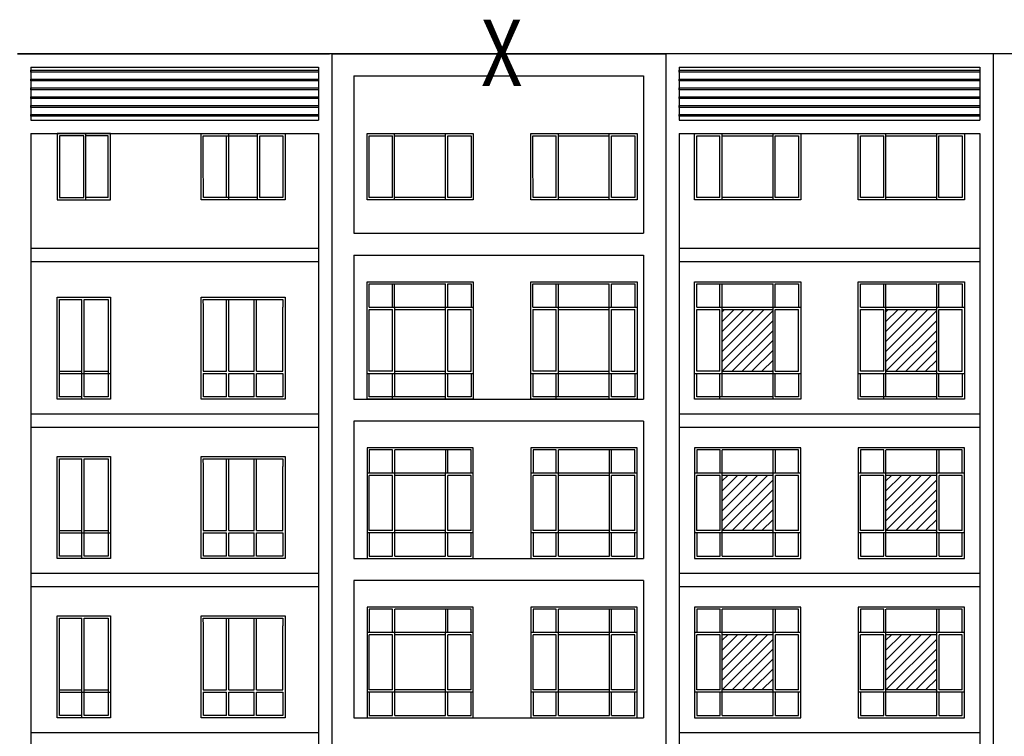
# Model space of a CAD drawing. Extents: x 1184892 to 1611200, y -1749492 to 866209.
# Drawn here: x 1533530 to 1555780, y -1492322 to -1476131 of the extents above; entities that cross this region are included whole.
import ezdxf

# ---------------------------------------------------------------- set-up
doc = ezdxf.new("R2010")
doc.units = 0
doc.header["$LTSCALE"] = 1000
doc.header["$MEASUREMENT"] = 0
for name, color, linetype in [('HANZI', 7, 'Continuous'), ('WINDOW', 4, 'Continuous'), ('标高', 7, 'Continuous'), ('轮廓线', 41, 'Continuous')]:
    doc.layers.add(name, color=color, linetype=linetype)
doc.styles.add('宋体', font='simsun.ttc')

msp = doc.modelspace()

# ---------------------------------------------------------------- linework, layer by layer
at = {"color": 4}
for p, q in [((1540580.359, -1476901.511, -0.075), (1533480.358, -1476901.511, -0.075)), ((1540580.359, -1476901.511), (1540580.359, -1511362.461)), ((1555530.359, -1476901.511), (1548130.358, -1476901.511)), ((1548130.358, -1476901.511), (1548130.358, -1511320.398)), ((1555530.359, -1476901.511, 0.075), (1555530.359, -1511276.16, 0.075))]:
    msp.add_line(p, q, dxfattribs=at)
at = {"color": 5}
for p, q in [((1535580.359, -1478701.511), (1534380.359, -1478701.511)), ((1534380.359, -1478701.511), (1534380.359, -1480201.511)), ((1535580.359, -1480201.511), (1535580.359, -1478701.511)), ((1537630.338, -1480201.511), (1537630.338, -1478701.511)), ((1537630.338, -1478701.511), (1539530.338, -1478701.511)), ((1539530.338, -1478701.511), (1539530.338, -1480201.511)), ((1541380.359, -1480201.511), (1541380.359, -1478701.511)), ((1541380.359, -1478701.511), (1543780.359, -1478701.511)), ((1543780.359, -1478701.511), (1543780.359, -1480201.511)), ((1545080.359, -1480201.511), (1545080.359, -1478701.511)), ((1545080.359, -1478701.511), (1547480.359, -1478701.511)), ((1547480.359, -1478701.511), (1547480.359, -1480201.511)), ((1548780.359, -1480201.511), (1548780.359, -1478701.511)), ((1548780.359, -1478701.511), (1551180.359, -1478701.511)), ((1551180.359, -1478701.511), (1551180.359, -1480201.511)), ((1552480.359, -1480201.511), (1552480.359, -1478701.511)), ((1552480.359, -1478701.511), (1554880.359, -1478701.511)), ((1554880.359, -1478701.511), (1554880.359, -1480201.511)), ((1534976.217, -1478751.511, 1537425110.649), (1534430.359, -1478751.511, 1537425110.649)), ((1534430.359, -1478751.511, 1537425110.649), (1534430.359, -1479277.788, 1537425110.649)), ((1535530.359, -1478751.511), (1535026.217, -1478751.511)), ((1535530.359, -1480150.402), (1535530.359, -1478751.511)), ((1537679.784, -1479277.788, 1537425110.649), (1537679.784, -1478751.511, 1537425110.649)), ((1537679.784, -1478751.511, 1537425110.649), (1538204.489, -1478751.511, 1537425110.649)), ((1538167.237, -1478751.511, 1537425110.649), (1538903.747, -1478751.511, 1537425110.649)), ((1538953.747, -1478751.511, 1537425110.649), (1539479.784, -1478751.511, 1537425110.649)), ((1539479.784, -1478751.511, 1537425110.649), (1539480.338, -1479645.869, 1537425110.649)), ((1541429.805, -1479277.788, 1537425110.649), (1541429.805, -1478751.511, 1537425110.649)), ((1541429.805, -1478751.511, 1537425110.649), (1541954.509, -1478751.511, 1537425110.649)), ((1542003.955, -1478751.511, 1537425110.649), (1543153.768, -1478751.511, 1537425110.649)), ((1543203.768, -1478751.511, 1537425110.649), (1543729.805, -1478751.511, 1537425110.649)), ((1543729.805, -1478751.511, 1537425110.649), (1543730.359, -1479645.869, 1537425110.649)), ((1545129.805, -1479277.788, 1537425110.649), (1545129.805, -1478751.511, 1537425110.649)), ((1545129.805, -1478751.511, 1537425110.649), (1545654.509, -1478751.511, 1537425110.649)), ((1545703.955, -1478751.511, 1537425110.649), (1546853.768, -1478751.511, 1537425110.649)), ((1546903.768, -1478751.511, 1537425110.649), (1547429.805, -1478751.511, 1537425110.649)), ((1547429.805, -1478751.511, 1537425110.649), (1547430.359, -1479645.869, 1537425110.649)), ((1548829.805, -1479277.788, 1537425110.649), (1548829.805, -1478751.511, 1537425110.649)), ((1548829.805, -1478751.511, 1537425110.649), (1549354.509, -1478751.511, 1537425110.649)), ((1549403.955, -1478751.511, 1537425110.649), (1550553.768, -1478751.511, 1537425110.649)), ((1550603.768, -1478751.511, 1537425110.649), (1551129.805, -1478751.511, 1537425110.649)), ((1551129.805, -1478751.511, 1537425110.649), (1551130.359, -1479645.869, 1537425110.649)), ((1552529.805, -1479277.788, 1537425110.649), (1552529.805, -1478751.511, 1537425110.649)), ((1552529.805, -1478751.511, 1537425110.649), (1553054.509, -1478751.511, 1537425110.649)), ((1553103.955, -1478751.511, 1537425110.649), (1554253.768, -1478751.511, 1537425110.649)), ((1554303.768, -1478751.511, 1537425110.649), (1554829.805, -1478751.511, 1537425110.649)), ((1554829.805, -1478751.511, 1537425110.649), (1554830.359, -1479645.869, 1537425110.649)), ((1534430.359, -1479257.863), (1534430.359, -1480151.511)), ((1537680.338, -1480151.511), (1537679.784, -1479277.788)), ((1541430.359, -1480151.511), (1541429.805, -1479277.788)), ((1545130.359, -1480151.511), (1545129.805, -1479277.788)), ((1548830.359, -1480151.511), (1548829.805, -1479277.788)), ((1552530.359, -1480151.511), (1552529.805, -1479277.788)), ((1539480.338, -1479645.869), (1539480.338, -1480151.511)), ((1543730.359, -1479645.869), (1543730.359, -1480151.511)), ((1547430.359, -1479645.869), (1547430.359, -1480151.511)), ((1551130.359, -1479645.869), (1551130.359, -1480151.511)), ((1554830.359, -1479645.869), (1554830.359, -1480151.511)), ((1534380.359, -1480201.511), (1535580.359, -1480201.511)), ((1534430.359, -1480151.511), (1534976.217, -1480151.511)), ((1539530.338, -1480201.511), (1537630.338, -1480201.511)), ((1538204.489, -1480151.511), (1537680.338, -1480151.511)), ((1538904.301, -1480151.511), (1538167.237, -1480151.511)), ((1539480.338, -1480151.511), (1538954.301, -1480151.511)), ((1543780.359, -1480201.511), (1541380.359, -1480201.511)), ((1541954.509, -1480151.511), (1541430.359, -1480151.511)), ((1543154.322, -1480151.511), (1542003.955, -1480151.511)), ((1543730.359, -1480151.511), (1543204.322, -1480151.511)), ((1547480.359, -1480201.511), (1545080.359, -1480201.511)), ((1545654.509, -1480151.511), (1545130.359, -1480151.511)), ((1546854.322, -1480151.511), (1545703.955, -1480151.511)), ((1547430.359, -1480151.511), (1546904.322, -1480151.511)), ((1551180.359, -1480201.511), (1548780.359, -1480201.511)), ((1549354.509, -1480151.511), (1548830.359, -1480151.511)), ((1550554.322, -1480151.511), (1549403.955, -1480151.511)), ((1551130.359, -1480151.511), (1550604.322, -1480151.511)), ((1554880.359, -1480201.511), (1552480.359, -1480201.511)), ((1553054.509, -1480151.511), (1552530.359, -1480151.511)), ((1554254.322, -1480151.511), (1553103.955, -1480151.511)), ((1554830.359, -1480151.511), (1554304.322, -1480151.511)), ((1548780.359, -1484701.511), (1548780.359, -1482051.511)), ((1548780.359, -1482051.511), (1551180.359, -1482051.511)), ((1551180.359, -1482051.511), (1551180.359, -1484701.511)), ((1548829.805, -1482627.788), (1548829.805, -1482101.511)), ((1548829.805, -1482101.511), (1550553.768, -1482101.511)), ((1550603.768, -1482101.511), (1551129.805, -1482101.511)), ((1551129.805, -1482101.511), (1551129.805, -1482627.788)), ((1534380.359, -1484701.511), (1534380.359, -1482401.511)), ((1534380.359, -1482401.511), (1535580.359, -1482401.511)), ((1534430.359, -1482714.147), (1534430.359, -1482451.511)), ((1534430.359, -1482451.511), (1534934.5, -1482451.511)), ((1534984.5, -1482451.511), (1535530.359, -1482451.511)), ((1535530.359, -1482451.511), (1535530.359, -1482714.147)), ((1535580.359, -1482401.511), (1535580.359, -1484701.511)), ((1537630.338, -1484701.511), (1537630.338, -1482401.511)), ((1537630.338, -1482401.511), (1539530.338, -1482401.511)), ((1537680.338, -1482627.788), (1537679.784, -1482451.511)), ((1537679.784, -1482451.511), (1539403.747, -1482451.511)), ((1538953.747, -1482451.511), (1539479.784, -1482451.511)), ((1539479.784, -1482451.511), (1539479.784, -1482627.788)), ((1539530.338, -1482401.511), (1539530.338, -1484701.511)), ((1534430.359, -1484651.511), (1534430.359, -1482627.788)), ((1535530.359, -1482627.788), (1535530.359, -1484651.511)), ((1537680.338, -1484075.233), (1537680.338, -1482627.788)), ((1548830.359, -1484075.233), (1548830.359, -1482677.788)), ((1537680.338, -1484651.511), (1537680.338, -1484125.233)), ((1539480.338, -1484125.233), (1539480.338, -1484651.511)), ((1549354.509, -1484075.233), (1548830.359, -1484075.233)), ((1548830.359, -1484651.511), (1548830.359, -1484125.233)), ((1551130.359, -1484125.233), (1551130.359, -1484651.511)), ((1535580.359, -1484701.511), (1534380.359, -1484701.511)), ((1534934.5, -1484651.511), (1534430.359, -1484651.511)), ((1535530.359, -1484651.511), (1534984.5, -1484651.511)), ((1539530.338, -1484701.511), (1537630.338, -1484701.511)), ((1538204.489, -1484651.511), (1537680.338, -1484651.511)), ((1538830.15, -1484651.511), (1538254.489, -1484651.511)), ((1539404.301, -1484651.511), (1538880.15, -1484651.511)), ((1539480.338, -1484651.511), (1538954.301, -1484651.511)), ((1551180.359, -1484701.511), (1548780.359, -1484701.511)), ((1550554.322, -1484651.511), (1548830.359, -1484651.511)), ((1551130.359, -1484651.511), (1550604.322, -1484651.511))]:
    msp.add_line(p, q, dxfattribs=at)
for p, q in [((1541080.359, -1484701.511), (1547630.215, -1484701.511, -0.075)), ((1547630.215, -1485201.511, -0.075), (1541080.359, -1485201.511)), ((1541080.359, -1488301.511), (1547630.215, -1488301.511, -0.075)), ((1547630.215, -1488801.511, -0.075), (1541080.359, -1488801.511)), ((1547630.215, -1488801.511, -0.075), (1541080.359, -1488801.511)), ((1541080.359, -1491901.511), (1547630.215, -1491901.511, -0.075))]:
    msp.add_line(p, q)
for points in [[(1543780.359, -1484701.511), (1541380.359, -1484701.511), (1541380.359, -1482051.511), (1543780.359, -1482051.511)], [(1547480.359, -1484701.511), (1545080.359, -1484701.511), (1545080.359, -1482051.511), (1547480.359, -1482051.511)], [(1554880.359, -1484701.511), (1552480.359, -1484701.511), (1552480.359, -1482051.511), (1554880.359, -1482051.511)], [(1541380.359, -1488301.511), (1543780.359, -1488301.511), (1543780.359, -1485801.511), (1541380.359, -1485801.511)], [(1545080.359, -1488301.511), (1547480.359, -1488301.511), (1547480.359, -1485801.511), (1545080.359, -1485801.511)], [(1548780.359, -1488301.511), (1551180.359, -1488301.511), (1551180.359, -1485801.511), (1548780.359, -1485801.511)], [(1552480.359, -1488301.511), (1554880.359, -1488301.511), (1554880.359, -1485801.511), (1552480.359, -1485801.511)], [(1535580.359, -1488301.511), (1534380.359, -1488301.511), (1534380.359, -1486001.511), (1535580.359, -1486001.511)], [(1539530.338, -1488301.511), (1537630.338, -1488301.511), (1537630.338, -1486001.511), (1539530.338, -1486001.511)], [(1541380.359, -1491901.511), (1543780.359, -1491901.511), (1543780.359, -1489401.511), (1541380.359, -1489401.511)], [(1545080.359, -1491901.511), (1547480.359, -1491901.511), (1547480.359, -1489401.511), (1545080.359, -1489401.511)], [(1548780.359, -1491901.511), (1551180.359, -1491901.511), (1551180.359, -1489401.511), (1548780.359, -1489401.511)], [(1552480.359, -1491901.511), (1554880.359, -1491901.511), (1554880.359, -1489401.511), (1552480.359, -1489401.511)], [(1535580.359, -1491901.511), (1534380.359, -1491901.511), (1534380.359, -1489601.511), (1535580.359, -1489601.511)], [(1539530.338, -1491901.511), (1537630.338, -1491901.511), (1537630.338, -1489601.511), (1539530.338, -1489601.511)]]:
    msp.add_lwpolyline(points, close=True, dxfattribs=at)
for points in [[(1541429.805, -1482627.788), (1541429.805, -1482101.511), (1543153.768, -1482101.511)], [(1543203.768, -1482101.511), (1543729.805, -1482101.511), (1543729.805, -1482627.788)], [(1545129.805, -1482627.788), (1545129.805, -1482101.511), (1546853.768, -1482101.511)], [(1546903.768, -1482101.511), (1547429.805, -1482101.511), (1547429.805, -1482627.788)], [(1552529.805, -1482627.788), (1552529.805, -1482101.511), (1554253.768, -1482101.511)], [(1554303.768, -1482101.511), (1554829.805, -1482101.511), (1554829.805, -1482627.788)], [(1541954.509, -1484075.233), (1541430.359, -1484075.233), (1541430.359, -1482677.788)], [(1545654.509, -1484075.233), (1545130.359, -1484075.233), (1545130.359, -1482677.788)], [(1553054.509, -1484075.233), (1552530.359, -1484075.233), (1552530.359, -1482677.788)], [(1543154.322, -1484651.511), (1541430.359, -1484651.511), (1541430.359, -1484125.233)], [(1543730.359, -1484125.233), (1543730.359, -1484651.511), (1543204.322, -1484651.511)], [(1546854.322, -1484651.511), (1545130.359, -1484651.511), (1545130.359, -1484125.233)], [(1547430.359, -1484125.233), (1547430.359, -1484651.511), (1546904.322, -1484651.511)], [(1554254.322, -1484651.511), (1552530.359, -1484651.511), (1552530.359, -1484125.233)], [(1554830.359, -1484125.233), (1554830.359, -1484651.511), (1554304.322, -1484651.511)], [(1534430.359, -1486289.461), (1534430.359, -1486051.511), (1534934.5, -1486051.511)], [(1534984.5, -1486051.511), (1535530.359, -1486051.511), (1535530.359, -1486289.461)], [(1537680.338, -1486227.788), (1537679.784, -1486051.511), (1539403.747, -1486051.511)], [(1538953.747, -1486051.511), (1539479.784, -1486051.511), (1539479.784, -1486227.788)], [(1541956.95, -1485851.511), (1541430.913, -1485851.511), (1541430.913, -1486377.788)], [(1543730.913, -1486377.788), (1543730.913, -1485851.511), (1542006.95, -1485851.511)], [(1545656.95, -1485851.511), (1545130.913, -1485851.511), (1545130.913, -1486377.788)], [(1547430.913, -1486377.788), (1547430.913, -1485851.511), (1545706.95, -1485851.511)], [(1549356.95, -1485851.511), (1548830.913, -1485851.511), (1548830.913, -1486377.788)], [(1551130.913, -1486377.788), (1551130.913, -1485851.511), (1549406.95, -1485851.511)], [(1553056.95, -1485851.511), (1552530.913, -1485851.511), (1552530.913, -1486377.788)], [(1554830.913, -1486377.788), (1554830.913, -1485851.511), (1553106.95, -1485851.511)], [(1534934.5, -1488251.511), (1534430.359, -1488251.511), (1534430.359, -1486227.788)], [(1535530.359, -1486227.788), (1535530.359, -1488251.511), (1534984.5, -1488251.511)], [(1537680.338, -1487675.233), (1537680.338, -1486227.788)], [(1543730.359, -1487675.233), (1543730.359, -1486427.788)], [(1547430.359, -1487675.233), (1547430.359, -1486427.788)], [(1551130.359, -1487675.233), (1551130.359, -1486427.788)], [(1554830.359, -1487675.233), (1554830.359, -1486427.788)], [(1538204.489, -1488251.511), (1537680.338, -1488251.511), (1537680.338, -1487725.233)], [(1539480.338, -1487725.233), (1539480.338, -1488251.511), (1538954.301, -1488251.511)], [(1541430.359, -1487725.233), (1541430.359, -1488251.511), (1541956.396, -1488251.511)], [(1543206.208, -1488251.511), (1543730.359, -1488251.511), (1543730.359, -1487725.233)], [(1545130.359, -1487725.233), (1545130.359, -1488251.511), (1545656.396, -1488251.511)], [(1546906.208, -1488251.511), (1547430.359, -1488251.511), (1547430.359, -1487725.233)], [(1548830.359, -1487725.233), (1548830.359, -1488251.511), (1549356.396, -1488251.511)], [(1550606.208, -1488251.511), (1551130.359, -1488251.511), (1551130.359, -1487725.233)], [(1552530.359, -1487725.233), (1552530.359, -1488251.511), (1553056.396, -1488251.511)], [(1554306.208, -1488251.511), (1554830.359, -1488251.511), (1554830.359, -1487725.233)], [(1538830.15, -1488251.511), (1538254.489, -1488251.511)], [(1539404.301, -1488251.511), (1538880.15, -1488251.511)], [(1542006.396, -1488251.511), (1543156.208, -1488251.511)], [(1545706.396, -1488251.511), (1546856.208, -1488251.511)], [(1549406.396, -1488251.511), (1550556.208, -1488251.511)], [(1553106.396, -1488251.511), (1554256.208, -1488251.511)], [(1541956.95, -1489451.511), (1541430.913, -1489451.511), (1541430.913, -1489977.788)], [(1543730.913, -1489977.788), (1543730.913, -1489451.511), (1542006.95, -1489451.511)], [(1545656.95, -1489451.511), (1545130.913, -1489451.511), (1545130.913, -1489977.788)], [(1547430.913, -1489977.788), (1547430.913, -1489451.511), (1545706.95, -1489451.511)], [(1549356.95, -1489451.511), (1548830.913, -1489451.511), (1548830.913, -1489977.788)], [(1551130.913, -1489977.788), (1551130.913, -1489451.511), (1549406.95, -1489451.511)], [(1553056.95, -1489451.511), (1552530.913, -1489451.511), (1552530.913, -1489977.788)], [(1554830.913, -1489977.788), (1554830.913, -1489451.511), (1553106.95, -1489451.511)], [(1534430.359, -1489889.461), (1534430.359, -1489651.511), (1534934.5, -1489651.511)], [(1534934.5, -1491851.511), (1534430.359, -1491851.511), (1534430.359, -1489827.788)], [(1534984.5, -1489651.511), (1535530.359, -1489651.511), (1535530.359, -1489889.461)], [(1535530.359, -1489827.788), (1535530.359, -1491851.511), (1534984.5, -1491851.511)], [(1537680.338, -1489827.788), (1537679.784, -1489651.511), (1539403.747, -1489651.511)], [(1537680.338, -1491275.233), (1537680.338, -1489827.788)], [(1538953.747, -1489651.511), (1539479.784, -1489651.511), (1539479.784, -1489827.788)], [(1543730.359, -1491275.233), (1543730.359, -1490027.788)], [(1547430.359, -1491275.233), (1547430.359, -1490027.788)], [(1551130.359, -1491275.233), (1551130.359, -1490027.788)], [(1554830.359, -1491275.233), (1554830.359, -1490027.788)], [(1538204.489, -1491851.511), (1537680.338, -1491851.511), (1537680.338, -1491325.233)], [(1539480.338, -1491325.233), (1539480.338, -1491851.511), (1538954.301, -1491851.511)], [(1541430.359, -1491325.233), (1541430.359, -1491851.511), (1541956.396, -1491851.511)], [(1543206.208, -1491851.511), (1543730.359, -1491851.511), (1543730.359, -1491325.233)], [(1545130.359, -1491325.233), (1545130.359, -1491851.511), (1545656.396, -1491851.511)], [(1546906.208, -1491851.511), (1547430.359, -1491851.511), (1547430.359, -1491325.233)], [(1548830.359, -1491325.233), (1548830.359, -1491851.511), (1549356.396, -1491851.511)], [(1550606.208, -1491851.511), (1551130.359, -1491851.511), (1551130.359, -1491325.233)], [(1552530.359, -1491325.233), (1552530.359, -1491851.511), (1553056.396, -1491851.511)], [(1554306.208, -1491851.511), (1554830.359, -1491851.511), (1554830.359, -1491325.233)], [(1538830.15, -1491851.511), (1538254.489, -1491851.511)], [(1539404.301, -1491851.511), (1538880.15, -1491851.511)], [(1542006.396, -1491851.511), (1543156.208, -1491851.511)], [(1545706.396, -1491851.511), (1546856.208, -1491851.511)], [(1549406.396, -1491851.511), (1550556.208, -1491851.511)], [(1553106.396, -1491851.511), (1554256.208, -1491851.511)]]:
    msp.add_lwpolyline(points, dxfattribs=at)
at = {"layer": 'WINDOW'}
for p, q in [((1533480.359, -1476901.511), (1540530.359, -1476901.511, 756346485.265)), ((1533780.359, -1477201.511), (1533780.359, -1478401.511, 1537719867.62)), ((1533780.359, -1477201.511, -524709922.176), (1540280.359, -1477201.511, 0.391)), ((1540280.359, -1477201.511, -524709922.176), (1540280.359, -1478401.511, 1013009945.444)), ((1548430.358, -1477201.511), (1548430.358, -1478401.511, 1537719867.62)), ((1548430.358, -1477201.511, -524709922.176), (1555230.359, -1477201.511, 1537425111.039)), ((1555230.359, -1477201.511, 1012715188.471), (1555230.359, -1478401.511, 2550435056.091)), ((1533780.359, -1478401.511, 1537719867.62), (1540280.359, -1478401.511, 1537719868.012)), ((1548430.358, -1478401.511, 1537719867.62), (1555230.359, -1478401.511, 3075144978.659)), ((1533780.359, -1478701.511, 1537719867.62), (1533780.359, -1506341.511, 304574816.556)), ((1533780.359, -1478701.511, 1537719867.62), (1540280.359, -1478701.511, 1537719868.012)), ((1540280.359, -1478701.511, 1537719868.012), (1540280.359, -1506341.511, 1494055414.646)), ((1548430.358, -1478701.511, 1537719867.62), (1555230.359, -1478701.511, 1537719868.002)), ((1548430.359, -1478701.511, 1537719867.62), (1548430.359, -1511318.64, 288191732.902)), ((1555230.359, -1478701.511, 1537425110.649), (1555230.359, -1511277.892, 1493318318.269)), ((1540280.359, -1481301.51, 1382469298.032), (1533780.359, -1481301.51, 1336711766.8)), ((1555230.359, -1481301.51, 1384581184.199), (1548430.359, -1481301.51, 1336711766.875)), ((1540280.359, -1481601.51, 1382469298.032), (1533780.359, -1481601.51, 1336711766.8)), ((1555230.359, -1481601.51, 1384581184.199), (1548430.359, -1481601.51, 1336711766.875)), ((1540280.359, -1485041.511, 45757531.233), (1533780.359, -1485041.511, 0)), ((1555230.359, -1485041.51, 1389768668.184), (1548430.359, -1485041.51, 1341899250.859)), ((1540280.359, -1485341.511, 45757531.233), (1533780.359, -1485341.511, 0)), ((1555230.359, -1485341.51, 1389768668.184), (1548430.359, -1485341.51, 1341899250.859)), ((1540280.359, -1488641.511, 45757531.233), (1533780.359, -1488641.511, 0)), ((1555230.359, -1488641.51, 1389768668.184), (1548430.359, -1488641.51, 1341899250.859)), ((1540280.359, -1488941.511, 45757531.233), (1533780.359, -1488941.511, 0)), ((1555230.359, -1488941.51, 1389768668.184), (1548430.359, -1488941.51, 1341899250.859)), ((1540280.359, -1492241.511, 45757531.233), (1533780.359, -1492241.511, 0)), ((1555230.359, -1492241.51, 1389768668.184), (1548430.359, -1492241.51, 1341899250.859))]:
    msp.add_line(p, q, dxfattribs=at)
at = {"layer": 'WINDOW', "color": 5}
for p, q in [((1535026.217, -1480201.511), (1535026.217, -1478701.511, 1590439769.636)), ((1538256.375, -1480201.511), (1538256.375, -1478701.511, 1590439769.636)), ((1538904.301, -1480201.511), (1538904.301, -1478701.511, 1590439769.636)), ((1542003.955, -1480201.511), (1542003.955, -1478701.511, 1537425110.649)), ((1543154.322, -1480201.511), (1543154.322, -1478701.511, 1590439769.636)), ((1545703.955, -1480201.511), (1545703.955, -1478701.511, 1537425110.649)), ((1546854.322, -1480201.511), (1546854.322, -1478701.511, 1590439769.636)), ((1549403.955, -1480201.511), (1549403.955, -1478701.511, 1537425110.649)), ((1550554.322, -1480201.511), (1550554.322, -1478701.511, 1590439769.636)), ((1553103.955, -1480201.511), (1553103.955, -1478701.511, 1537425110.649)), ((1554254.322, -1480201.511), (1554254.322, -1478701.511, 1590439769.636)), ((1534976.217, -1479277.788, 1537425110.649), (1534976.217, -1478751.511, 1537425110.649)), ((1538206.375, -1479645.869), (1538206.929, -1478751.511, 1537425110.649)), ((1538954.301, -1479645.869), (1538953.747, -1478751.511, 1537425110.649)), ((1541954.509, -1480151.515, 53010153.655), (1541954.509, -1478751.511, 1537425110.649)), ((1543204.322, -1479645.869), (1543203.768, -1478751.511, 1537425110.649)), ((1545654.509, -1480151.515, 53010153.655), (1545654.509, -1478751.511, 1537425110.649)), ((1546904.322, -1479645.869), (1546903.768, -1478751.511, 1537425110.649)), ((1549354.509, -1480151.515, 53010153.655), (1549354.509, -1478751.511, 1537425110.649)), ((1550604.322, -1479645.869), (1550603.768, -1478751.511, 1537425110.649)), ((1553054.509, -1480151.515, 53010153.655), (1553054.509, -1478751.511, 1537425110.649)), ((1554304.322, -1479645.869), (1554303.768, -1478751.511, 1537425110.649)), ((1534976.217, -1480151.511), (1534976.217, -1479257.863, 1537425110.649)), ((1538206.375, -1480151.511), (1538206.375, -1479645.869)), ((1538954.301, -1480151.511), (1538954.301, -1479645.869)), ((1543204.322, -1480151.511), (1543204.322, -1479645.869)), ((1546904.322, -1480151.511), (1546904.322, -1479645.869)), ((1550604.322, -1480151.511), (1550604.322, -1479645.869)), ((1554304.322, -1480151.511), (1554304.322, -1479645.869)), ((1535530.359, -1480151.511), (1535026.217, -1480151.511)), ((1541954.509, -1482627.788), (1541954.509, -1482101.511)), ((1542003.955, -1482627.788), (1542003.955, -1482101.511)), ((1543154.322, -1484701.511), (1543154.322, -1482101.511)), ((1543203.768, -1482627.788), (1543203.768, -1482101.511)), ((1545654.509, -1482627.788), (1545654.509, -1482101.511)), ((1545703.955, -1482627.788), (1545703.955, -1482101.511)), ((1546854.322, -1484701.511), (1546854.322, -1482101.511)), ((1546903.768, -1482627.788), (1546903.768, -1482101.511)), ((1549354.509, -1482627.788), (1549354.509, -1482101.511)), ((1549403.955, -1482627.788), (1549403.955, -1482101.511)), ((1550554.322, -1484701.511), (1550554.322, -1482101.511)), ((1550603.768, -1482627.788), (1550603.768, -1482101.511)), ((1553054.509, -1482627.788), (1553054.509, -1482101.511)), ((1553103.955, -1482627.788), (1553103.955, -1482101.511)), ((1554254.322, -1484701.511), (1554254.322, -1482101.511)), ((1554303.768, -1482627.788), (1554303.768, -1482101.511)), ((1534934.5, -1484701.511), (1534934.5, -1482451.511)), ((1534984.5, -1482714.147), (1534984.5, -1482451.511)), ((1538205.043, -1482627.788), (1538204.489, -1482451.511)), ((1538254.489, -1482627.788), (1538253.935, -1482451.511)), ((1538831.259, -1482627.788), (1538830.704, -1482451.511)), ((1538880.704, -1482627.788), (1538880.15, -1482451.511)), ((1534984.5, -1484651.511), (1534984.5, -1482627.788)), ((1538204.489, -1484075.233), (1538204.489, -1482627.788)), ((1538254.489, -1484075.233), (1538254.489, -1482627.788)), ((1538830.15, -1484075.233), (1538830.15, -1482627.788)), ((1538880.15, -1484075.233), (1538880.15, -1482627.788)), ((1539479.784, -1484075.233), (1539479.784, -1482627.788)), ((1541429.805, -1482627.788), (1543780.359, -1482627.788)), ((1541429.805, -1482677.788), (1541954.509, -1482677.788)), ((1541954.509, -1484075.233), (1541954.509, -1482677.788)), ((1542004.509, -1484651.511), (1542004.509, -1482627.788)), ((1542004.509, -1482677.788), (1543153.768, -1482677.788)), ((1543204.322, -1484075.233), (1543204.322, -1482677.788)), ((1543204.322, -1482677.788), (1543729.805, -1482677.788)), ((1543729.805, -1484075.233), (1543729.805, -1482677.788)), ((1545129.805, -1482627.788), (1547480.359, -1482627.788)), ((1545129.805, -1482677.788), (1545654.509, -1482677.788)), ((1545654.509, -1484075.233), (1545654.509, -1482677.788)), ((1545704.509, -1484651.511), (1545704.509, -1482627.788)), ((1545704.509, -1482677.788), (1546853.768, -1482677.788)), ((1546904.322, -1484075.233), (1546904.322, -1482677.788)), ((1546904.322, -1482677.788), (1547429.805, -1482677.788)), ((1547429.805, -1484075.233), (1547429.805, -1482677.788)), ((1548829.805, -1482627.788), (1551180.359, -1482627.788)), ((1548829.805, -1482677.788), (1549354.509, -1482677.788)), ((1549354.509, -1484075.233), (1549354.509, -1482677.788)), ((1549404.509, -1484651.511), (1549404.509, -1482627.788)), ((1549404.509, -1482677.788), (1550553.768, -1482677.788)), ((1550604.322, -1484075.233), (1550604.322, -1482677.788)), ((1550604.322, -1482677.788), (1551129.805, -1482677.788)), ((1551129.805, -1484075.233), (1551129.805, -1482677.788)), ((1552529.805, -1482627.788), (1554880.359, -1482627.788)), ((1552529.805, -1482677.788), (1553054.509, -1482677.788)), ((1553054.509, -1484075.233), (1553054.509, -1482677.788)), ((1553104.509, -1484651.511), (1553104.509, -1482627.788)), ((1553104.509, -1482677.788), (1554253.768, -1482677.788)), ((1554304.322, -1484075.233), (1554304.322, -1482677.788)), ((1554304.322, -1482677.788), (1554829.805, -1482677.788)), ((1554829.805, -1484075.233), (1554829.805, -1482677.788)), ((1534430.359, -1484075.233), (1534934.5, -1484075.233)), ((1534430.359, -1484125.233), (1535580.913, -1484125.233)), ((1534984.5, -1484075.233), (1535530.359, -1484075.233)), ((1537679.784, -1484075.233), (1538204.489, -1484075.233)), ((1537679.784, -1484125.233), (1538204.489, -1484125.233)), ((1538204.489, -1484651.511), (1538204.489, -1484125.233)), ((1538254.489, -1484075.233), (1538830.15, -1484075.233)), ((1538254.489, -1484651.511), (1538254.489, -1484125.233)), ((1538254.489, -1484125.233), (1538830.15, -1484125.233)), ((1538830.15, -1484651.511), (1538830.15, -1484125.233)), ((1538880.15, -1484075.233), (1539403.747, -1484075.233)), ((1538880.15, -1484125.233), (1539480.338, -1484125.233)), ((1538880.15, -1484651.511), (1538880.15, -1484125.233)), ((1538953.747, -1484075.233), (1539479.784, -1484075.233)), ((1541380.359, -1484125.233), (1543780.359, -1484125.233)), ((1541954.509, -1484701.511), (1541954.509, -1484125.233)), ((1542004.509, -1484075.233), (1543153.768, -1484075.233)), ((1543204.322, -1484075.233), (1543729.805, -1484075.233)), ((1543204.322, -1484651.511), (1543204.322, -1484125.233)), ((1545080.359, -1484125.233), (1547480.359, -1484125.233)), ((1545654.509, -1484701.511), (1545654.509, -1484125.233)), ((1545704.509, -1484075.233), (1546853.768, -1484075.233)), ((1546904.322, -1484075.233), (1547429.805, -1484075.233)), ((1546904.322, -1484651.511), (1546904.322, -1484125.233)), ((1548780.359, -1484125.233), (1551180.359, -1484125.233)), ((1549354.509, -1484701.511), (1549354.509, -1484125.233)), ((1549404.509, -1484075.233), (1550553.768, -1484075.233)), ((1550604.322, -1484075.233), (1551129.805, -1484075.233)), ((1550604.322, -1484651.511), (1550604.322, -1484125.233)), ((1552480.359, -1484125.233), (1554880.359, -1484125.233)), ((1553054.509, -1484701.511), (1553054.509, -1484125.233)), ((1553104.509, -1484075.233), (1554253.768, -1484075.233)), ((1554304.322, -1484075.233), (1554829.805, -1484075.233)), ((1554304.322, -1484651.511), (1554304.322, -1484125.233)), ((1534934.5, -1488301.511), (1534934.5, -1486051.511)), ((1534984.5, -1486289.461), (1534984.5, -1486051.511)), ((1538205.043, -1486227.788), (1538204.489, -1486051.511)), ((1538254.489, -1486227.788), (1538253.935, -1486051.511)), ((1538831.259, -1486227.788), (1538830.704, -1486051.511)), ((1538880.704, -1486227.788), (1538880.15, -1486051.511)), ((1541956.95, -1486377.788), (1541956.95, -1485851.511)), ((1542006.396, -1488251.511), (1542006.396, -1485851.511)), ((1543156.762, -1486377.788), (1543156.762, -1485851.511)), ((1543206.208, -1486377.788), (1543206.208, -1485851.511)), ((1545656.95, -1486377.788), (1545656.95, -1485851.511)), ((1545706.396, -1488251.511), (1545706.396, -1485851.511)), ((1546856.762, -1486377.788), (1546856.762, -1485851.511)), ((1546906.208, -1486377.788), (1546906.208, -1485851.511)), ((1549356.95, -1486377.788), (1549356.95, -1485851.511)), ((1549406.396, -1488251.511), (1549406.396, -1485851.511)), ((1550556.762, -1486377.788), (1550556.762, -1485851.511)), ((1550606.208, -1486377.788), (1550606.208, -1485851.511)), ((1553056.95, -1486377.788), (1553056.95, -1485851.511)), ((1553106.396, -1488251.511), (1553106.396, -1485851.511)), ((1554256.762, -1486377.788), (1554256.762, -1485851.511)), ((1554306.208, -1486377.788), (1554306.208, -1485851.511)), ((1534984.5, -1488251.511), (1534984.5, -1486227.788)), ((1538204.489, -1487675.233), (1538204.489, -1486227.788)), ((1538254.489, -1487675.233), (1538254.489, -1486227.788)), ((1538830.15, -1487675.233), (1538830.15, -1486227.788)), ((1538880.15, -1487675.233), (1538880.15, -1486227.788)), ((1539479.784, -1487675.233), (1539479.784, -1486227.788)), ((1543780.359, -1486377.788), (1541380.359, -1486377.788)), ((1541956.95, -1486427.788), (1541430.913, -1486427.788)), ((1541430.913, -1487675.233), (1541430.913, -1486427.788)), ((1541956.396, -1487675.233), (1541956.396, -1486427.788)), ((1543156.208, -1486427.788), (1542006.95, -1486427.788)), ((1543156.208, -1488251.511), (1543156.208, -1486377.788)), ((1543730.913, -1486427.788), (1543206.208, -1486427.788)), ((1543206.208, -1487675.233), (1543206.208, -1486427.788)), ((1547480.359, -1486377.788), (1545080.359, -1486377.788)), ((1545656.95, -1486427.788), (1545130.913, -1486427.788)), ((1545130.913, -1487675.233), (1545130.913, -1486427.788)), ((1545656.396, -1487675.233), (1545656.396, -1486427.788)), ((1546856.208, -1486427.788), (1545706.95, -1486427.788)), ((1546856.208, -1488251.511), (1546856.208, -1486377.788)), ((1547430.913, -1486427.788), (1546906.208, -1486427.788)), ((1546906.208, -1487675.233), (1546906.208, -1486427.788)), ((1551180.359, -1486377.788), (1548780.359, -1486377.788)), ((1549356.95, -1486427.788), (1548830.913, -1486427.788)), ((1548830.913, -1487675.233), (1548830.913, -1486427.788)), ((1549356.396, -1487675.233), (1549356.396, -1486427.788)), ((1550556.208, -1486427.788), (1549406.95, -1486427.788)), ((1550556.208, -1488251.511), (1550556.208, -1486377.788)), ((1551130.913, -1486427.788), (1550606.208, -1486427.788)), ((1550606.208, -1487675.233), (1550606.208, -1486427.788)), ((1554880.359, -1486377.788), (1552480.359, -1486377.788)), ((1553056.95, -1486427.788), (1552530.913, -1486427.788)), ((1552530.913, -1487675.233), (1552530.913, -1486427.788)), ((1553056.396, -1487675.233), (1553056.396, -1486427.788)), ((1554256.208, -1486427.788), (1553106.95, -1486427.788)), ((1554256.208, -1488251.511), (1554256.208, -1486377.788)), ((1554830.913, -1486427.788), (1554306.208, -1486427.788)), ((1554306.208, -1487675.233), (1554306.208, -1486427.788)), ((1534430.359, -1487675.233), (1534934.5, -1487675.233)), ((1534430.359, -1487725.233), (1535580.913, -1487725.233)), ((1534984.5, -1487675.233), (1535530.359, -1487675.233)), ((1537679.784, -1487675.233), (1538204.489, -1487675.233)), ((1537679.784, -1487725.233), (1538204.489, -1487725.233)), ((1538204.489, -1488251.511), (1538204.489, -1487725.233)), ((1538254.489, -1487675.233), (1538830.15, -1487675.233)), ((1538254.489, -1488251.511), (1538254.489, -1487725.233)), ((1538254.489, -1487725.233), (1538830.15, -1487725.233)), ((1538830.15, -1488251.511), (1538830.15, -1487725.233)), ((1538880.15, -1487675.233), (1539403.747, -1487675.233)), ((1538880.15, -1487725.233), (1539480.338, -1487725.233)), ((1538880.15, -1488251.511), (1538880.15, -1487725.233)), ((1538953.747, -1487675.233), (1539479.784, -1487675.233)), ((1543780.359, -1487725.233), (1541380.359, -1487725.233)), ((1541956.95, -1487675.233), (1541430.913, -1487675.233)), ((1541956.396, -1488251.511), (1541956.396, -1487725.233)), ((1543156.208, -1487675.233), (1542006.95, -1487675.233)), ((1543730.913, -1487675.233), (1543206.208, -1487675.233)), ((1543206.208, -1488251.511), (1543206.208, -1487725.233)), ((1547480.359, -1487725.233), (1545080.359, -1487725.233)), ((1545656.95, -1487675.233), (1545130.913, -1487675.233)), ((1545656.396, -1488251.511), (1545656.396, -1487725.233)), ((1546856.208, -1487675.233), (1545706.95, -1487675.233)), ((1547430.913, -1487675.233), (1546906.208, -1487675.233)), ((1546906.208, -1488251.511), (1546906.208, -1487725.233)), ((1551180.359, -1487725.233), (1548780.359, -1487725.233)), ((1549356.95, -1487675.233), (1548830.913, -1487675.233)), ((1549356.396, -1488251.511), (1549356.396, -1487725.233)), ((1550556.208, -1487675.233), (1549406.95, -1487675.233)), ((1551130.913, -1487675.233), (1550606.208, -1487675.233)), ((1550606.208, -1488251.511), (1550606.208, -1487725.233)), ((1554880.359, -1487725.233), (1552480.359, -1487725.233)), ((1553056.95, -1487675.233), (1552530.913, -1487675.233)), ((1553056.396, -1488251.511), (1553056.396, -1487725.233)), ((1554256.208, -1487675.233), (1553106.95, -1487675.233)), ((1554830.913, -1487675.233), (1554306.208, -1487675.233)), ((1554306.208, -1488251.511), (1554306.208, -1487725.233)), ((1541956.95, -1489977.788), (1541956.95, -1489451.511)), ((1542006.396, -1491851.511), (1542006.396, -1489451.511)), ((1543156.762, -1489977.788), (1543156.762, -1489451.511)), ((1543206.208, -1489977.788), (1543206.208, -1489451.511)), ((1545656.95, -1489977.788), (1545656.95, -1489451.511)), ((1545706.396, -1491851.511), (1545706.396, -1489451.511)), ((1546856.762, -1489977.788), (1546856.762, -1489451.511)), ((1546906.208, -1489977.788), (1546906.208, -1489451.511)), ((1549356.95, -1489977.788), (1549356.95, -1489451.511)), ((1549406.396, -1491851.511), (1549406.396, -1489451.511)), ((1550556.762, -1489977.788), (1550556.762, -1489451.511)), ((1550606.208, -1489977.788), (1550606.208, -1489451.511)), ((1553056.95, -1489977.788), (1553056.95, -1489451.511)), ((1553106.396, -1491851.511), (1553106.396, -1489451.511)), ((1554256.762, -1489977.788), (1554256.762, -1489451.511)), ((1554306.208, -1489977.788), (1554306.208, -1489451.511)), ((1534934.5, -1491901.511), (1534934.5, -1489651.511)), ((1534984.5, -1489889.461), (1534984.5, -1489651.511)), ((1534984.5, -1491851.511), (1534984.5, -1489827.788)), ((1538205.043, -1489827.788), (1538204.489, -1489651.511)), ((1538204.489, -1491275.233), (1538204.489, -1489827.788)), ((1538254.489, -1489827.788), (1538253.935, -1489651.511)), ((1538254.489, -1491275.233), (1538254.489, -1489827.788)), ((1538830.15, -1491275.233), (1538830.15, -1489827.788)), ((1538831.259, -1489827.788), (1538830.704, -1489651.511)), ((1538880.704, -1489827.788), (1538880.15, -1489651.511)), ((1538880.15, -1491275.233), (1538880.15, -1489827.788)), ((1539479.784, -1491275.233), (1539479.784, -1489827.788)), ((1543780.359, -1489977.788), (1541380.359, -1489977.788)), ((1541956.95, -1490027.788), (1541430.913, -1490027.788)), ((1541430.913, -1491275.233), (1541430.913, -1490027.788)), ((1541956.396, -1491275.233), (1541956.396, -1490027.788)), ((1543156.208, -1490027.788), (1542006.95, -1490027.788)), ((1543156.208, -1491851.511), (1543156.208, -1489977.788)), ((1543730.913, -1490027.788), (1543206.208, -1490027.788)), ((1543206.208, -1491275.233), (1543206.208, -1490027.788)), ((1547480.359, -1489977.788), (1545080.359, -1489977.788)), ((1545656.95, -1490027.788), (1545130.913, -1490027.788)), ((1545130.913, -1491275.233), (1545130.913, -1490027.788)), ((1545656.396, -1491275.233), (1545656.396, -1490027.788)), ((1546856.208, -1490027.788), (1545706.95, -1490027.788)), ((1546856.208, -1491851.511), (1546856.208, -1489977.788)), ((1547430.913, -1490027.788), (1546906.208, -1490027.788)), ((1546906.208, -1491275.233), (1546906.208, -1490027.788)), ((1551180.359, -1489977.788), (1548780.359, -1489977.788)), ((1549356.95, -1490027.788), (1548830.913, -1490027.788)), ((1548830.913, -1491275.233), (1548830.913, -1490027.788)), ((1549356.396, -1491275.233), (1549356.396, -1490027.788)), ((1550556.208, -1490027.788), (1549406.95, -1490027.788)), ((1550556.208, -1491851.511), (1550556.208, -1489977.788)), ((1551130.913, -1490027.788), (1550606.208, -1490027.788)), ((1550606.208, -1491275.233), (1550606.208, -1490027.788)), ((1554880.359, -1489977.788), (1552480.359, -1489977.788)), ((1553056.95, -1490027.788), (1552530.913, -1490027.788)), ((1552530.913, -1491275.233), (1552530.913, -1490027.788)), ((1553056.396, -1491275.233), (1553056.396, -1490027.788)), ((1554256.208, -1490027.788), (1553106.95, -1490027.788)), ((1554256.208, -1491851.511), (1554256.208, -1489977.788)), ((1554830.913, -1490027.788), (1554306.208, -1490027.788)), ((1554306.208, -1491275.233), (1554306.208, -1490027.788)), ((1534430.359, -1491275.233), (1534934.5, -1491275.233)), ((1534430.359, -1491325.233), (1535580.913, -1491325.233)), ((1534984.5, -1491275.233), (1535530.359, -1491275.233)), ((1537679.784, -1491275.233), (1538204.489, -1491275.233)), ((1537679.784, -1491325.233), (1538204.489, -1491325.233)), ((1538204.489, -1491851.511), (1538204.489, -1491325.233)), ((1538254.489, -1491275.233), (1538830.15, -1491275.233)), ((1538254.489, -1491851.511), (1538254.489, -1491325.233)), ((1538254.489, -1491325.233), (1538830.15, -1491325.233)), ((1538830.15, -1491851.511), (1538830.15, -1491325.233)), ((1538880.15, -1491275.233), (1539403.747, -1491275.233)), ((1538880.15, -1491325.233), (1539480.338, -1491325.233)), ((1538880.15, -1491851.511), (1538880.15, -1491325.233)), ((1538953.747, -1491275.233), (1539479.784, -1491275.233)), ((1543780.359, -1491325.233), (1541380.359, -1491325.233)), ((1541956.95, -1491275.233), (1541430.913, -1491275.233)), ((1541956.396, -1491851.511), (1541956.396, -1491325.233)), ((1543156.208, -1491275.233), (1542006.95, -1491275.233)), ((1543730.913, -1491275.233), (1543206.208, -1491275.233)), ((1543206.208, -1491851.511), (1543206.208, -1491325.233)), ((1547480.359, -1491325.233), (1545080.359, -1491325.233)), ((1545656.95, -1491275.233), (1545130.913, -1491275.233)), ((1545656.396, -1491851.511), (1545656.396, -1491325.233)), ((1546856.208, -1491275.233), (1545706.95, -1491275.233)), ((1547430.913, -1491275.233), (1546906.208, -1491275.233)), ((1546906.208, -1491851.511), (1546906.208, -1491325.233)), ((1551180.359, -1491325.233), (1548780.359, -1491325.233)), ((1549356.95, -1491275.233), (1548830.913, -1491275.233)), ((1549356.396, -1491851.511), (1549356.396, -1491325.233)), ((1550556.208, -1491275.233), (1549406.95, -1491275.233)), ((1551130.913, -1491275.233), (1550606.208, -1491275.233)), ((1550606.208, -1491851.511), (1550606.208, -1491325.233)), ((1554880.359, -1491325.233), (1552480.359, -1491325.233)), ((1553056.95, -1491275.233), (1552530.913, -1491275.233)), ((1553056.396, -1491851.511), (1553056.396, -1491325.233)), ((1554256.208, -1491275.233), (1553106.95, -1491275.233)), ((1554830.913, -1491275.233), (1554306.208, -1491275.233)), ((1554306.208, -1491851.511), (1554306.208, -1491325.233))]:
    msp.add_line(p, q, dxfattribs=at)
at = {"layer": '标高'}
for p, q in [((1561730.359, -1476901.511, -0.05), (1540580.359, -1476901.511)), ((1540580.36, -1476901.511, 0), (1548130.36, -1476901.511, -0.075)), ((1555530.359, -1477001.511, -0.036), (1555530.359, -1511276.16, 0)), ((1541080.36, -1477401.511, 0), (1541080.359, -1480951.511)), ((1541080.36, -1477401.511, 0), (1547630.216, -1477401.511, -0.075)), ((1547630.216, -1477401.511, -0.075), (1547630.215, -1480951.511, -0.075)), ((1541080.359, -1480951.511), (1547630.215, -1480951.511, -0.07)), ((1541080.359, -1481451.511), (1547630.215, -1481451.511, -0.075)), ((1541080.359, -1481451.511), (1541080.359, -1484701.511)), ((1541080.359, -1481451.511), (1541080.359, -1484701.511)), ((1547630.215, -1481451.511, -0.075), (1547630.215, -1484701.511, -0.075)), ((1549404.509, -1482728.195), (1549454.916, -1482677.788)), ((1549404.509, -1482952.701), (1549679.422, -1482677.788)), ((1549404.509, -1483177.207), (1549903.929, -1482677.788)), ((1549404.509, -1483401.714), (1550128.435, -1482677.788)), ((1549404.509, -1483626.22), (1550352.941, -1482677.788)), ((1549404.509, -1483850.727), (1550553.768, -1482701.468)), ((1553104.509, -1482728.195), (1553154.916, -1482677.788)), ((1553104.509, -1482952.701), (1553379.422, -1482677.788)), ((1553104.509, -1483177.207), (1553603.929, -1482677.788)), ((1553104.509, -1483401.714), (1553828.435, -1482677.788)), ((1553104.509, -1483626.22), (1554052.941, -1482677.788)), ((1553104.509, -1483850.727), (1554253.768, -1482701.468)), ((1549404.509, -1484075.233), (1550553.768, -1482925.975)), ((1553104.509, -1484075.233), (1554253.768, -1482925.975)), ((1549629.016, -1484075.233), (1550553.768, -1483150.481)), ((1553329.016, -1484075.233), (1554253.768, -1483150.481)), ((1549853.522, -1484075.233), (1550553.768, -1483374.987)), ((1553553.522, -1484075.233), (1554253.768, -1483374.987)), ((1550078.029, -1484075.233), (1550553.768, -1483599.494)), ((1553778.029, -1484075.233), (1554253.768, -1483599.494)), ((1550302.535, -1484075.233), (1550553.768, -1483824)), ((1554002.535, -1484075.233), (1554253.768, -1483824)), ((1550527.041, -1484075.233), (1550553.768, -1484048.507)), ((1554227.041, -1484075.233), (1554253.768, -1484048.507)), ((1541080.359, -1485201.511), (1541080.359, -1488301.511)), ((1541080.359, -1485201.511), (1541080.359, -1488301.511)), ((1547630.215, -1485201.511, -0.075), (1547630.215, -1488301.511, -0.075)), ((1549404.509, -1486552.701), (1549529.422, -1486427.788)), ((1549404.509, -1486777.207), (1549753.929, -1486427.788)), ((1549404.509, -1487001.714), (1549978.435, -1486427.788)), ((1549404.509, -1487226.22), (1550202.941, -1486427.788)), ((1549404.509, -1487450.727), (1550427.448, -1486427.788)), ((1553104.509, -1486552.701), (1553229.422, -1486427.788)), ((1553104.509, -1486777.207), (1553453.929, -1486427.788)), ((1553104.509, -1487001.714), (1553678.435, -1486427.788)), ((1553104.509, -1487226.22), (1553902.941, -1486427.788)), ((1553104.509, -1487450.727), (1554127.448, -1486427.788)), ((1549404.509, -1487675.233), (1550556.02, -1486523.722)), ((1553104.509, -1487675.233), (1554256.02, -1486523.722)), ((1549629.016, -1487675.233), (1550555.58, -1486748.668)), ((1553329.016, -1487675.233), (1554255.58, -1486748.668)), ((1549853.522, -1487675.233), (1550555.14, -1486973.615)), ((1553553.522, -1487675.233), (1554255.14, -1486973.615)), ((1550078.029, -1487675.233), (1550554.7, -1487198.561)), ((1553778.029, -1487675.233), (1554254.7, -1487198.561)), ((1550302.535, -1487675.233), (1550554.26, -1487423.508)), ((1554002.535, -1487675.233), (1554254.26, -1487423.508)), ((1550527.041, -1487675.233), (1550553.82, -1487648.454)), ((1554227.041, -1487675.233), (1554253.82, -1487648.454)), ((1541080.359, -1488801.511), (1541080.359, -1491901.511)), ((1541080.359, -1488801.511), (1541080.359, -1491901.511)), ((1547630.215, -1488801.511, -0.075), (1547630.215, -1491901.511, -0.075)), ((1549404.509, -1490152.701), (1549529.422, -1490027.788)), ((1549404.509, -1490377.207), (1549753.929, -1490027.788)), ((1549404.509, -1490601.714), (1549978.435, -1490027.788)), ((1549404.509, -1490826.22), (1550202.941, -1490027.788)), ((1549404.509, -1491050.727), (1550427.448, -1490027.788)), ((1553104.509, -1490152.701), (1553229.422, -1490027.788)), ((1553104.509, -1490377.207), (1553453.929, -1490027.788)), ((1553104.509, -1490601.714), (1553678.435, -1490027.788)), ((1553104.509, -1490826.22), (1553902.941, -1490027.788)), ((1553104.509, -1491050.727), (1554127.448, -1490027.788)), ((1549404.509, -1491275.233), (1550556.02, -1490123.722)), ((1553104.509, -1491275.233), (1554256.02, -1490123.722)), ((1549629.016, -1491275.233), (1550555.58, -1490348.668)), ((1553329.016, -1491275.233), (1554255.58, -1490348.668)), ((1549853.522, -1491275.233), (1550555.14, -1490573.615)), ((1553553.522, -1491275.233), (1554255.14, -1490573.615)), ((1550078.029, -1491275.233), (1550554.7, -1490798.561)), ((1553778.029, -1491275.233), (1554254.7, -1490798.561)), ((1550302.535, -1491275.233), (1550554.26, -1491023.508)), ((1554002.535, -1491275.233), (1554254.26, -1491023.508)), ((1550527.041, -1491275.233), (1550553.82, -1491248.454)), ((1554227.041, -1491275.233), (1554253.82, -1491248.454))]:
    msp.add_line(p, q, dxfattribs=at)
at = {"layer": '轮廓线'}
for p, q in [((1533780.359, -1477273.148, -524709922.251), (1540280.359, -1477273.148, -524709922.251)), ((1533780.359, -1477313.511, -524709922.251), (1533780.359, -1477273.148, -524709922.251)), ((1540280.359, -1477313.511, -524709922.251), (1533780.359, -1477313.511, -524709922.251)), ((1540280.359, -1477273.148, -524709922.251), (1540280.359, -1477313.511, -524709922.251)), ((1548430.358, -1477273.148, -524709922.251), (1555230.359, -1477273.148, -524709922.251)), ((1548430.358, -1477313.511, -524709922.251), (1548430.358, -1477273.148, -524709922.251)), ((1555230.359, -1477313.511, -524709922.251), (1548430.358, -1477313.511, -524709922.251)), ((1555230.359, -1477273.148, -524709922.251), (1555230.359, -1477313.511, -524709922.251)), ((1533780.359, -1477473.148, -524709922.251), (1540280.359, -1477473.148, -524709922.251)), ((1533780.359, -1477513.511, -524709922.251), (1533780.359, -1477473.148, -524709922.251)), ((1540280.359, -1477513.511, -524709922.251), (1533780.359, -1477513.511, -524709922.251)), ((1540280.359, -1477473.148, -524709922.251), (1540280.359, -1477513.511, -524709922.251)), ((1548430.358, -1477473.148, -524709922.251), (1555230.359, -1477473.148, -524709922.251)), ((1548430.358, -1477513.511, -524709922.251), (1548430.358, -1477473.148, -524709922.251)), ((1555230.359, -1477513.511, -524709922.251), (1548430.358, -1477513.511, -524709922.251)), ((1555230.359, -1477473.148, -524709922.251), (1555230.359, -1477513.511, -524709922.251)), ((1533780.359, -1477673.148, -524709922.251), (1540280.359, -1477673.148, -524709922.251)), ((1533780.359, -1477713.511, -524709922.251), (1533780.359, -1477673.148, -524709922.251)), ((1540280.359, -1477713.511, -524709922.251), (1533780.359, -1477713.511, -524709922.251)), ((1540280.359, -1477673.148, -524709922.251), (1540280.359, -1477713.511, -524709922.251)), ((1548430.358, -1477673.148, -524709922.251), (1555230.359, -1477673.148, -524709922.251)), ((1548430.358, -1477713.511, -524709922.251), (1548430.358, -1477673.148, -524709922.251)), ((1555230.359, -1477713.511, -524709922.251), (1548430.358, -1477713.511, -524709922.251)), ((1555230.359, -1477673.148, -524709922.251), (1555230.359, -1477713.511, -524709922.251)), ((1533780.359, -1477873.148, -524709922.251), (1540280.359, -1477873.148, -524709922.251)), ((1533780.359, -1477913.511, -524709922.251), (1533780.359, -1477873.148, -524709922.251)), ((1540280.359, -1477913.511, -524709922.251), (1533780.359, -1477913.511, -524709922.251)), ((1540280.359, -1477873.148, -524709922.251), (1540280.359, -1477913.511, -524709922.251)), ((1548430.358, -1477873.148, -524709922.251), (1555230.359, -1477873.148, -524709922.251)), ((1548430.358, -1477913.511, -524709922.251), (1548430.358, -1477873.148, -524709922.251)), ((1555230.359, -1477913.511, -524709922.251), (1548430.358, -1477913.511, -524709922.251)), ((1555230.359, -1477873.148, -524709922.251), (1555230.359, -1477913.511, -524709922.251)), ((1533780.359, -1478073.148, -524709922.251), (1540280.359, -1478073.148, -524709922.251)), ((1533780.359, -1478113.511, -524709922.251), (1533780.359, -1478073.148, -524709922.251)), ((1540280.359, -1478113.511, -524709922.251), (1533780.359, -1478113.511, -524709922.251)), ((1533780.359, -1478273.148, -524709922.251), (1540280.359, -1478273.148, -524709922.251)), ((1533780.359, -1478313.511, -524709922.251), (1533780.359, -1478273.148, -524709922.251)), ((1540280.359, -1478073.148, -524709922.251), (1540280.359, -1478113.511, -524709922.251)), ((1540280.359, -1478273.148, -524709922.251), (1540280.359, -1478313.511, -524709922.251)), ((1548430.358, -1478073.148, -524709922.251), (1555230.359, -1478073.148, -524709922.251)), ((1548430.358, -1478113.511, -524709922.251), (1548430.358, -1478073.148, -524709922.251)), ((1555230.359, -1478113.511, -524709922.251), (1548430.358, -1478113.511, -524709922.251)), ((1548430.358, -1478273.148, -524709922.251), (1555230.359, -1478273.148, -524709922.251)), ((1548430.358, -1478313.511, -524709922.251), (1548430.358, -1478273.148, -524709922.251)), ((1555230.359, -1478073.148, -524709922.251), (1555230.359, -1478113.511, -524709922.251)), ((1555230.359, -1478273.148, -524709922.251), (1555230.359, -1478313.511, -524709922.251)), ((1540280.359, -1478313.511, -524709922.251), (1533780.359, -1478313.511, -524709922.251)), ((1555230.359, -1478313.511, -524709922.251), (1548430.358, -1478313.511, -524709922.251))]:
    msp.add_line(p, q, dxfattribs=at)

# ---------------------------------------------------------------- texts
at = {"layer": 'HANZI', "style": '宋体', "width": 0.8}
msp.add_text('X', height=1500, dxfattribs=at).set_placement((1543954.333, -1477630.833))

doc.saveas('drawing.dxf')
